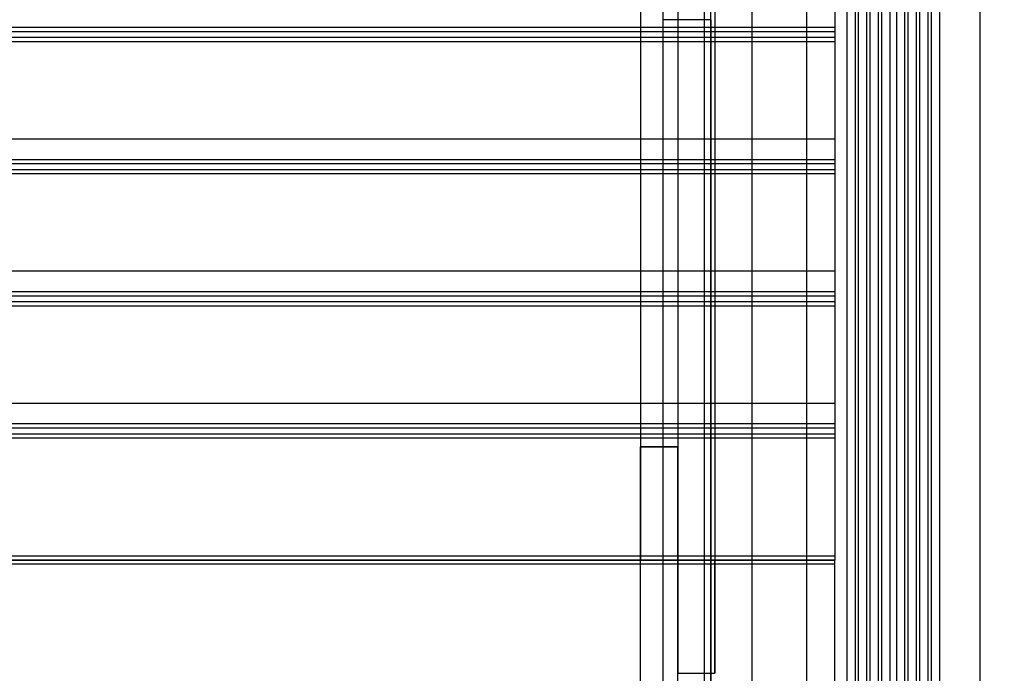
# Model space of a CAD drawing. Units: millimetres. Extents: x -538 to 8974, y -252 to 9494.
# Drawn here: x 3158 to 3754, y 5427 to 5822 of the extents above; entities that cross this region are included whole.
import ezdxf

# ---------------------------------------------------------------- set-up
doc = ezdxf.new("R2010")
doc.units = ezdxf.units.MM
doc.layers.add('Dimensions', color=7, linetype='Continuous')
doc.styles.get("Standard").update_dxf_attribs({"font": 'arial.ttf'})
doc.dimstyles.new('Leikkiset keinu', dxfattribs={"dimtxt": 150, "dimasz": 2.5, "dimexe": 0.06, "dimexo": 0.625, "dimtad": 0, "dimtih": 1, "dimtoh": 1, "dimdec": 0, "dimtxsty": 'Standard', "dimcen": 2.5, "dimadec": 0, "dimazin": 0, "dimtfac": 1, "dimtmove": 0, "dimatfit": 3, "dimfxl": 1, "dimarcsym": 0})

# ---------------------------------------------------------------- blocks, each defined once
blk = doc.blocks.new('*D4')
at = {"layer": 'Defpoints', "color": 0}
for p in [(232.48, 8059.61), (8053.4, 6322.47), (232.48, 5501.28)]:
    blk.add_point(p, dxfattribs=at)
at = {"layer": 'Dimensions', "color": 0, "lineweight": -2}
for p, q in [((232.48, 5501.9), (232.48, 8059.67)), ((234.98, 8059.61), (3933.67, 8059.61)), ((8050.9, 8059.61), (4352.22, 8059.61)), ((8053.4, 6323.09), (8053.4, 8059.67))]:
    blk.add_line(p, q, dxfattribs=at)
at = {"layer": 'Dimensions', "color": 0}
for points in [[(234.98, 8060.03), (234.98, 8059.2), (232.48, 8059.61)], [(8050.9, 8059.2), (8050.9, 8060.03), (8053.4, 8059.61)]]:
    blk.add_solid(points, dxfattribs=at)
at = {"layer": 'Dimensions', "color": 0, "insert": (4142.94, 8059.61), "char_height": 150, "attachment_point": 5}
blk.add_mtext('7821', dxfattribs=at)

msp = doc.modelspace()

# ---------------------------------------------------------------- linework, layer by layer
at = {"color": 7, "linetype": 'Continuous'}
for p, q in [((3533.9, 6128.96), (3533.9, 5563.93)), ((3556.4, 6128.96), (3556.4, 5563.93)), ((3556.4, 6128.96), (3556.4, 5495.35)), ((3578.9, 6128.96), (3578.9, 5495.35)), ((3601.4, 4995.35), (3601.4, 5995.35)), ((3634.4, 5045.35), (3634.4, 5945.35)), ((3658.82, 5045.35), (3658.82, 5945.35)), ((3663.82, 5045.35), (3663.82, 5945.35)), ((3665.82, 5045.35), (3665.82, 5945.35)), ((3670.82, 5045.35), (3670.82, 5945.35)), ((3672.82, 5045.35), (3672.82, 5945.35)), ((3677.82, 5045.35), (3677.82, 5945.35)), ((3679.82, 5045.35), (3679.82, 5945.35)), ((3684.82, 5045.35), (3684.82, 5945.35)), ((3688.82, 5045.35), (3688.82, 5945.35)), ((3693.82, 5045.35), (3693.82, 5945.35)), ((3695.82, 5045.35), (3695.82, 5945.35)), ((3700.82, 5045.35), (3700.82, 5945.35)), ((3702.82, 5045.35), (3702.82, 5945.35)), ((3707.82, 5045.35), (3707.82, 5945.35)), ((3709.82, 5045.35), (3709.82, 5945.35)), ((3714.82, 5045.35), (3714.82, 5945.35)), ((3739.4, 5045.35), (3739.4, 5945.35)), ((3576.4, 5085.35), (3576.4, 5905.35)), ((3601.4, 5085.35), (3601.4, 5905.35)), ((3601.4, 5085.35), (3601.4, 5905.35)), ((3547.4, 5895.35), (3547.4, 5095.35)), ((3572.4, 5895.35), (3572.4, 5095.35)), ((3651.4, 5828.77), (3651.4, 5820.57)), ((3651.4, 5827.26), (3651.4, 5817.81)), ((2551.4, 5817.81), (3651.4, 5817.81)), ((3547.51, 5822.35), (3547.4, 5822.35)), ((3547.4, 5822.35), (3547.4, 5168.36)), ((3547.82, 5822.35), (3547.51, 5822.35)), ((3548.33, 5822.35), (3547.82, 5822.35)), ((3549.03, 5822.35), (3548.33, 5822.35)), ((3549.89, 5822.35), (3549.03, 5822.35)), ((3550.88, 5822.35), (3549.89, 5822.35)), ((3551.98, 5822.35), (3550.88, 5822.35)), ((3553.15, 5822.35), (3551.98, 5822.35)), ((3554.36, 5822.35), (3553.15, 5822.35)), ((3569.44, 5822.35), (3554.36, 5822.35)), ((3570.65, 5822.35), (3569.44, 5822.35)), ((3571.82, 5822.35), (3570.65, 5822.35)), ((3572.92, 5822.35), (3571.82, 5822.35)), ((3573.92, 5822.35), (3572.92, 5822.35)), ((3574.77, 5822.35), (3573.92, 5822.35)), ((3575.47, 5822.35), (3574.77, 5822.35)), ((3575.98, 5822.35), (3575.47, 5822.35)), ((3576.3, 5822.35), (3575.98, 5822.35)), ((3576.4, 5822.35), (3576.3, 5822.35)), ((3576.4, 5822.35), (3576.4, 5168.36)), ((3651.4, 5820.57), (3651.4, 5747.29)), ((3651.4, 5817.81), (3651.4, 5815.26)), ((2551.4, 5815.26), (3651.4, 5815.26)), ((2551.4, 5811.68), (3651.4, 5811.68)), ((3651.4, 5815.26), (3651.4, 5811.68)), ((3651.4, 5811.68), (3651.4, 5809.13)), ((2551.4, 5809.13), (3651.4, 5809.13)), ((2551.4, 5750.27), (3651.4, 5750.27)), ((3651.4, 5750.27), (3651.4, 5750.22)), ((3651.4, 5750.22), (3651.4, 5750.09)), ((3651.4, 5750.09), (3651.4, 5749.87)), ((3651.4, 5749.87), (3651.4, 5749.58)), ((3651.4, 5749.58), (3651.4, 5749.22)), ((3651.4, 5749.22), (3651.4, 5748.8)), ((3651.4, 5748.8), (3651.4, 5740.59)), ((3651.4, 5747.29), (3651.4, 5737.83)), ((3651.4, 5740.59), (3651.4, 5667.31)), ((2551.4, 5737.83), (3651.4, 5737.83)), ((2551.4, 5735.28), (3651.4, 5735.28)), ((3651.4, 5737.83), (3651.4, 5735.28)), ((3651.4, 5735.28), (3651.4, 5731.71)), ((2551.4, 5731.71), (3651.4, 5731.71)), ((2551.4, 5729.16), (3651.4, 5729.16)), ((3651.4, 5731.71), (3651.4, 5729.16)), ((2551.4, 5670.29), (3651.4, 5670.29)), ((3651.4, 5670.29), (3651.4, 5670.25)), ((3651.4, 5670.25), (3651.4, 5670.12)), ((3651.4, 5670.12), (3651.4, 5669.9)), ((3651.4, 5669.9), (3651.4, 5669.61)), ((3651.4, 5669.61), (3651.4, 5669.24)), ((3651.4, 5669.24), (3651.4, 5668.82)), ((3651.4, 5668.82), (3651.4, 5660.62)), ((3651.4, 5667.31), (3651.4, 5657.86)), ((2551.4, 5657.86), (3651.4, 5657.86)), ((3651.4, 5660.62), (3651.4, 5587.34)), ((3651.4, 5657.86), (3651.4, 5655.31)), ((2551.4, 5655.31), (3651.4, 5655.31)), ((2551.4, 5651.73), (3651.4, 5651.73)), ((3651.4, 5655.31), (3651.4, 5651.73)), ((3651.4, 5651.73), (3651.4, 5649.18)), ((2551.4, 5649.18), (3651.4, 5649.18)), ((2551.4, 5590.31), (3651.4, 5590.31)), ((3651.4, 5590.31), (3651.4, 5590.27)), ((3651.4, 5590.27), (3651.4, 5590.13)), ((3651.4, 5590.13), (3651.4, 5589.92)), ((3651.4, 5589.92), (3651.4, 5589.63)), ((3651.4, 5589.63), (3651.4, 5589.26)), ((3651.4, 5589.26), (3651.4, 5588.84)), ((3651.4, 5588.84), (3651.4, 5580.64)), ((3651.4, 5587.34), (3651.4, 5577.89)), ((3651.4, 5580.64), (3651.4, 5507.36)), ((2551.4, 5577.89), (3651.4, 5577.89)), ((2551.4, 5575.33), (3651.4, 5575.33)), ((3651.4, 5577.89), (3651.4, 5575.33)), ((3651.4, 5575.33), (3651.4, 5571.76)), ((2551.4, 5571.76), (3651.4, 5571.76)), ((2551.4, 5569.21), (3651.4, 5569.21)), ((3651.4, 5571.76), (3651.4, 5569.21)), ((3533.9, 5495.35), (3533.9, 5563.93)), ((3556.4, 5563.93), (3533.9, 5563.93)), ((3533.9, 5563.93), (3533.9, 5495.35)), ((3533.9, 5563.93), (3556.4, 5563.93)), ((3556.4, 5495.35), (3556.4, 5563.93)), ((3556.4, 5563.93), (3556.4, 5495.35)), ((3651.4, 5507.36), (3651.4, 5497.9)), ((2551.4, 5497.9), (3651.4, 5497.9)), ((3651.4, 5497.9), (3651.4, 5495.35)), ((3651.4, 5495.35), (2551.4, 5495.35)), ((2551.4, 5495.35), (3651.4, 5495.35)), ((3651.4, 5492.8), (2551.4, 5492.8)), ((2601.4, 5495.35), (3601.4, 5495.35)), ((3533.9, 4861.74), (3533.9, 5495.35)), ((3556.4, 5495.35), (3533.9, 5495.35)), ((3533.9, 5495.35), (3556.4, 5495.35)), ((3556.4, 5426.78), (3556.4, 5495.35)), ((3578.9, 5495.35), (3556.4, 5495.35)), ((3556.4, 4861.74), (3556.4, 5495.35)), ((3556.4, 5495.35), (3556.4, 5426.78)), ((3556.4, 5495.35), (3578.9, 5495.35)), ((3578.9, 5426.78), (3578.9, 5495.35)), ((3578.9, 5495.35), (3578.9, 5426.78)), ((3651.4, 5492.8), (3651.4, 5495.35)), ((3651.4, 5483.35), (3651.4, 5492.8)), ((3651.4, 5410.07), (3651.4, 5483.35)), ((3556.4, 5426.78), (3578.9, 5426.78))]:
    msp.add_line(p, q, dxfattribs=at)

# ---------------------------------------------------------------- dimensions: what is measured, and where the dimension line sits
at = {"layer": 'Dimensions'}
dim = msp.add_linear_dim(base=(232.48, 8059.61), p1=(8053.4, 6322.47), p2=(232.48, 5501.28), dimstyle='Leikkiset keinu', override={"dimlfac": 1}, dxfattribs=at)
dim.commit()
dim.dimension.update_dxf_attribs({"geometry": '*D4', "text_midpoint": (4142.94, 8059.61)})

doc.saveas('drawing.dxf')
